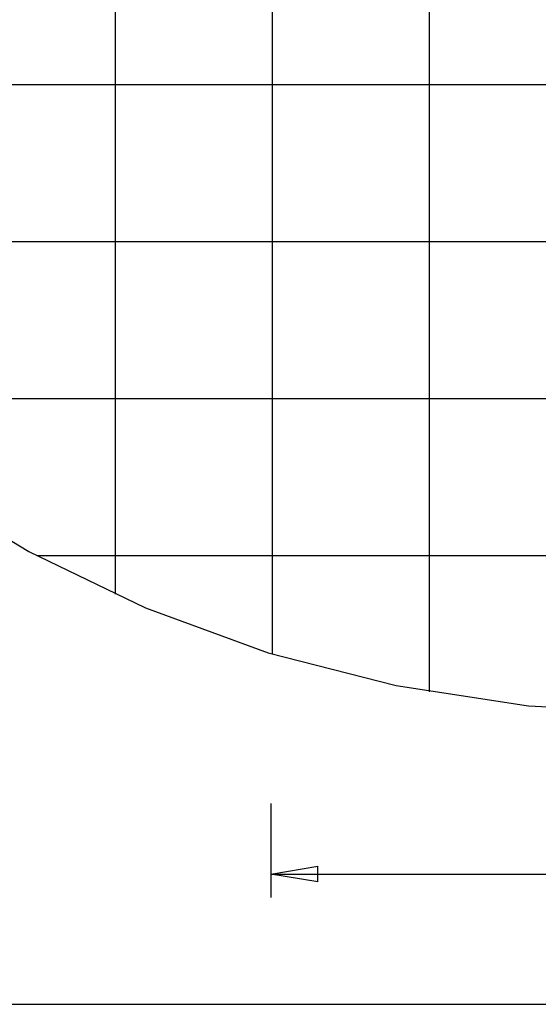
# Model space of a CAD drawing. Extents: x -42.5 to 42.5, y -47.5 to 47.5.
# Drawn here: x -20.5 to -4, y -46.8 to -15.4 of the extents above; entities that cross this region are included whole.
import ezdxf

# ---------------------------------------------------------------- set-up
doc = ezdxf.new("R2010")
doc.units = 0
doc.linetypes.add('NEW_LINE1', pattern=[0])
doc.layers.get('0').update_dxf_attribs({"linetype": 'CONTINUOUS'})

msp = doc.modelspace()

# ---------------------------------------------------------------- linework, layer by layer
at = {"color": 0}
for points in [[(-7.4738, -36.8123), (-7.4738, 46.8494)], [(-12.4736, -35.5995), (-12.4736, 45.6366)], [(-17.4733, -33.7093), (-17.4733, 43.7464)], [(36.0796, -17.4803), (-36.0279, -17.4803)], [(32.428, -22.48), (-32.3763, -22.48)], [(27.4106, -27.4798), (-27.3589, -27.4798)], [(20.0249, -32.4795), (-19.9732, -32.4795)], [(-12.5267, -40.3698), (-12.5267, -43.3696)], [(-12.5267, -42.6195), (-11.0268, -42.3697)], [(-12.5267, -42.6195), (-0.0259, -42.6195)], [(-11.0268, -42.8696), (-12.5267, -42.6195)], [(-12.5267, -42.6195), (-11.0268, -42.6195)], [(-11.0268, -42.8696), (-11.0268, -42.3697)], [(-11.0268, -42.6195), (-11.0268, -42.6195)], [(-11.0268, -42.8696), (-11.0268, -42.8696)], [(-11.0268, -42.8696), (-11.0268, -42.8696)], [(-12.5267, -43.3696), (-12.5267, -43.3696)], [(-42.5237, -46.7665), (-0.0259, -46.7665)]]:
    msp.add_lwpolyline(points, dxfattribs=at)
at = {"color": 0, "linetype": 'NEW_LINE1'}
msp.add_lwpolyline([(-37.3426, -15.2382), (-35.214, -18.7422), (-32.7675, -22.0137), (-30.0247, -25.0318), (-27.0066, -27.7746), (-23.7351, -30.2211), (-20.2311, -32.3497), (-16.5163, -34.1394), (-12.6117, -35.5684), (-8.539, -36.6157), (-4.3194, -37.2597), (0.0256, -37.4792), (0.0256, -37.4792), (4.3706, -37.2597), (8.5903, -36.6157), (12.6631, -35.5684), (16.5677, -34.1395), (20.2826, -32.3499), (23.7866, -30.2213), (27.0582, -27.7748), (30.0763, -25.032), (32.8191, -22.0139), (35.2656, -18.7424), (37.3943, -15.2384)], dxfattribs=at)

doc.saveas('drawing.dxf')
